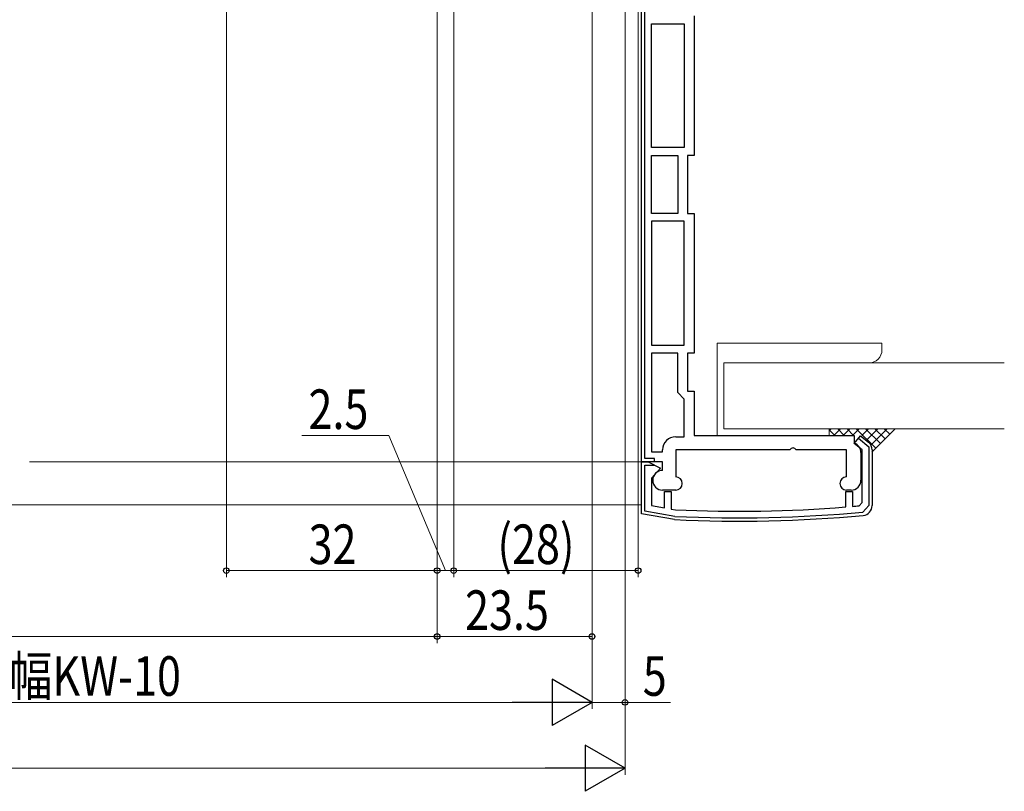
# Model space of a CAD drawing. Extents: x 0 to 990, y 0 to 1602.
# Drawn here: x 571 to 721, y 196 to 313 of the extents above; entities that cross this region are included whole.
import ezdxf

# ---------------------------------------------------------------- set-up
doc = ezdxf.new("R2010")
doc.units = 0
for name, color, linetype, lineweight in [('YKK_11', 7, 'CONTINUOUS', 30), ('YKK_12', 2, 'CONTINUOUS', 13), ('YKK_D', 6, 'CONTINUOUS', 13), ('YSS_K', 3, 'CONTINUOUS', 13)]:
    doc.layers.add(name, color=color, linetype=linetype, lineweight=lineweight)
doc.styles.add('text-b', font='extslim2.shx', dxfattribs={"width": 0.8, "bigfont": 'extfont2.shx'})

msp = doc.modelspace()

# ---------------------------------------------------------------- linework, layer by layer
at = {"layer": 'YKK_11', "linetype": 'ByBlock', "ltscale": 0.5}
for p, q in [((665.56, 246.08), (665.56, 392.08)), ((666.06, 246.58), (666.06, 392.08)), ((673.56, 313.78), (673.56, 292.58)), ((667.06, 293.78), (667.06, 312.58)), ((667.06, 312.58), (672.06, 312.58)), ((672.06, 312.58), (672.06, 293.78)), ((672.06, 293.78), (667.06, 293.78)), ((667.06, 283.78), (667.06, 292.58)), ((667.06, 292.58), (671.06, 292.58)), ((671.06, 292.58), (671.06, 283.78)), ((673.56, 292.58), (672.56, 292.58)), ((672.56, 292.58), (672.56, 283.78)), ((671.06, 283.78), (667.06, 283.78)), ((667.06, 282.58), (667.06, 263.78)), ((672.06, 282.58), (667.06, 282.58)), ((672.06, 263.78), (672.06, 282.58)), ((672.56, 283.78), (673.56, 283.78)), ((673.56, 283.78), (673.56, 262.58)), ((667.06, 263.78), (672.06, 263.78)), ((667.06, 262.58), (667.06, 247.58)), ((671.06, 262.58), (667.06, 262.58)), ((671.06, 256.58), (671.06, 262.58)), ((673.56, 262.58), (672.56, 262.58)), ((672.56, 262.58), (672.56, 256.78)), ((672.06, 255.58), (671.06, 256.58)), ((672.06, 249.88), (672.06, 255.58)), ((672.56, 256.78), (673.56, 256.78)), ((673.56, 256.78), (673.56, 250.08)), ((670.76, 249.88), (672.06, 249.88)), ((673.56, 250.08), (697.86, 250.08)), ((697.86, 250.08), (697.86, 248.88)), ((667.56, 246.58), (666.06, 246.58)), ((667.06, 247.58), (668.76, 247.58)), ((667.56, 246.08), (667.56, 246.58)), ((668.76, 247.58), (668.76, 247.88)), ((688.1, 247.88), (670.76, 247.88)), ((670.76, 247.88), (670.76, 243.78)), ((696.66, 247.88), (689.02, 247.88)), ((696.66, 243.78), (696.66, 247.88)), ((698.86, 247.47), (698.86, 243.28)), ((668.76, 246.08), (665.56, 246.08)), ((668.76, 244.78), (668.76, 246.08)), ((670.76, 241.78), (668.76, 241.78)), ((697.36, 241.78), (696.66, 241.78))]:
    msp.add_line(p, q, dxfattribs=at)
at = {"layer": 'YKK_11', "linetype": 'ByBlock', "lineweight": -2, "ltscale": 0.5}
for p, q in [((697.86, 248.88), (698.82, 250.04)), ((698.5, 249.65), (700.06, 248.35)), ((698.82, 250.04), (700.02, 249.04)), ((699.06, 247.88), (697.86, 248.88)), ((700.06, 248.35), (700.06, 239.44)), ((699.06, 239.9), (699.06, 247.88)), ((700.56, 247.88), (700.56, 239.44)), ((665.56, 238.18), (665.56, 246.08)), ((665.56, 246.08), (666.56, 246.08)), ((666.06, 238.6), (666.06, 245.58)), ((666.06, 245.58), (667.55, 245.58)), ((666.56, 246.08), (668.46, 245.12)), ((668.46, 245.12), (667.06, 243.58)), ((667.06, 243.58), (667.06, 239.44)), ((669.06, 239.09), (669.06, 241.58)), ((669.06, 241.58), (670.06, 241.58)), ((670.06, 241.58), (670.06, 238.91)), ((696.56, 239.22), (696.56, 241.58)), ((696.56, 241.58), (697.56, 241.58)), ((697.56, 241.58), (697.56, 239.31)), ((667.06, 239.44), (669.06, 239.09)), ((698.61, 239.4), (699.06, 239.9)), ((700.06, 239.44), (699.15, 238.45)), ((670.56, 237.3), (665.56, 238.18)), ((670.62, 237.8), (666.06, 238.6)), ((670.06, 238.91), (670.73, 238.8))]:
    msp.add_line(p, q, dxfattribs=at)
at = {"layer": 'YKK_11', "linetype": 'ByBlock', "ltscale": 0.5}
for centre, radius, start, end in [((670.76, 247.88), 2, 90, 180), ((688.56, 247.68), 0.5, 23.5782, 156.4218), ((697.36, 247.47), 1.5, 0, 70.5288), ((668.76, 243.28), 1.5, 90, 270), ((670.76, 242.78), 1, 270, 90), ((696.66, 242.78), 1, 90, 270), ((697.36, 243.28), 1.5, 270, 0)]:
    msp.add_arc(centre, radius, start, end, dxfattribs=at)
at = {"layer": 'YKK_11', "linetype": 'ByBlock', "lineweight": -2, "ltscale": 0.5}
for centre, radius, start, end in [((699.06, 247.88), 1.5, 360, 50.1944), ((680.37, 437.06), 198.5, 267.2169, 274.6796), ((680.37, 437.06), 198.5, 274.9693, 275.2724), ((699.06, 239.44), 1.5, 275.404, 360), ((680.37, 437.06), 200, 267.1898, 275.404), ((680.37, 437.06), 199.5, 267.1988, 275.404)]:
    msp.add_arc(centre, radius, start, end, dxfattribs=at)
at = {"layer": 'YKK_12'}
for p, q in [((572.7, 246.08), (665.56, 246.08)), ((569.7, 239.56), (572.7, 239.56)), ((572.7, 239.56), (665.56, 239.56))]:
    msp.add_line(p, q, dxfattribs=at)
at = {"layer": 'YKK_D'}
for p, q in [((663.06, 392.38), (663.06, 198.56)), ((663.06, 391.98), (663.06, 208.56)), ((602.56, 381.78), (602.56, 228.56)), ((634.56, 362.38), (634.56, 228.56)), ((634.56, 362.38), (634.56, 218.56)), ((634.56, 362.38), (634.56, 228.56)), ((634.56, 362.38), (634.56, 218.56)), ((658.06, 351.38), (658.06, 208.56)), ((658.06, 351.38), (658.06, 208.56)), ((658.06, 351.38), (658.06, 218.56)), ((637.06, 332.58), (637.06, 228.56)), ((637.06, 332.58), (637.06, 228.56)), ((665.06, 332.08), (665.06, 228.56)), ((627.23, 250.06), (614.03, 250.06)), ((635.81, 229.56), (627.23, 250.06)), ((602.56, 229.56), (634.56, 229.56)), ((637.06, 229.56), (634.56, 229.56)), ((637.06, 229.56), (665.06, 229.56)), ((371.56, 219.56), (634.56, 219.56)), ((634.56, 219.56), (658.06, 219.56)), ((355.06, 209.56), (651.06, 209.56)), ((658.06, 209.56), (663.06, 209.56)), ((663.06, 209.56), (669.96, 209.56)), ((350.06, 199.56), (656.06, 199.56))]:
    msp.add_line(p, q, dxfattribs=at)
at = {"layer": 'YKK_D', "lineweight": -2}
for p, q in [((658.06, 209.56), (652, 213.06)), ((652, 213.06), (652, 206.06)), ((658.06, 209.56), (645.94, 209.56)), ((658.06, 209.56), (652, 206.06)), ((663.06, 199.56), (657, 203.06)), ((657, 203.06), (657, 196.06)), ((663.06, 199.56), (650.94, 199.56)), ((663.06, 199.56), (657, 196.06))]:
    msp.add_line(p, q, dxfattribs=at)
at = {"layer": 'YKK_D', "linetype": 'ByBlock', "lineweight": -2}
for centre in [(602.56, 229.56), (634.56, 229.56), (634.56, 229.56), (637.06, 229.56), (637.06, 229.56), (665.06, 229.56), (634.56, 219.56), (634.56, 219.56), (658.06, 219.56), (663.06, 209.56)]:
    msp.add_circle(centre, 0.425, dxfattribs=at)
at = {"layer": 'YSS_K', "linetype": 'Continuous', "ltscale": 0.5}
for p, q in [((677.06, 250.08), (677.06, 264.08)), ((702.06, 264.08), (677.06, 264.08)), ((702.06, 263.08), (702.06, 264.08)), ((678.06, 251.08), (678.06, 261.08)), ((720.62, 261.08), (678.06, 261.08)), ((694.06, 251.08), (678.06, 251.08)), ((694.35, 251.08), (694.06, 250.79)), ((720.62, 251.08), (694.06, 251.08)), ((694.06, 250.08), (694.06, 251.08)), ((695.77, 251.08), (694.77, 250.08)), ((696.34, 250.08), (695.34, 251.08)), ((697.18, 251.08), (696.18, 250.08)), ((697.75, 250.08), (696.75, 251.08)), ((698.6, 251.08), (697.6, 250.08)), ((701.11, 248.14), (698.16, 251.08)), ((700.01, 251.08), (699.01, 250.08)), ((701.82, 248.84), (699.58, 251.08)), ((701.42, 251.08), (699.67, 249.33)), ((702.84, 251.08), (700.37, 248.62)), ((700.52, 247.55), (704.06, 251.08)), ((702.53, 249.55), (700.99, 251.08)), ((703.23, 250.26), (702.41, 251.08)), ((694.06, 250.08), (677.06, 250.08)), ((694.92, 250.08), (694.06, 250.95)), ((697.6, 250.09), (697.56, 250.05))]:
    msp.add_line(p, q, dxfattribs=at)
msp.add_arc((700.06, 263.08), 2, 270, 0, dxfattribs=at)

# ---------------------------------------------------------------- texts
at = {"layer": 'YKK_D', "style": 'text-b', "width": 0.8}
for s, p in [('2.5', (615.03, 251.06)), ('32', (615.04, 230.56)), ('(28)', (643.7, 230.56)), ('23.5', (638.79, 220.56)), ('新設窓W=ジョイント枠出来幅JW=既設窓枠開口幅KW-10', (429.46, 210.56)), ('5', (665.76, 210.56))]:
    msp.add_text(s, height=6, dxfattribs=at).set_placement(p)

doc.saveas('drawing.dxf')
